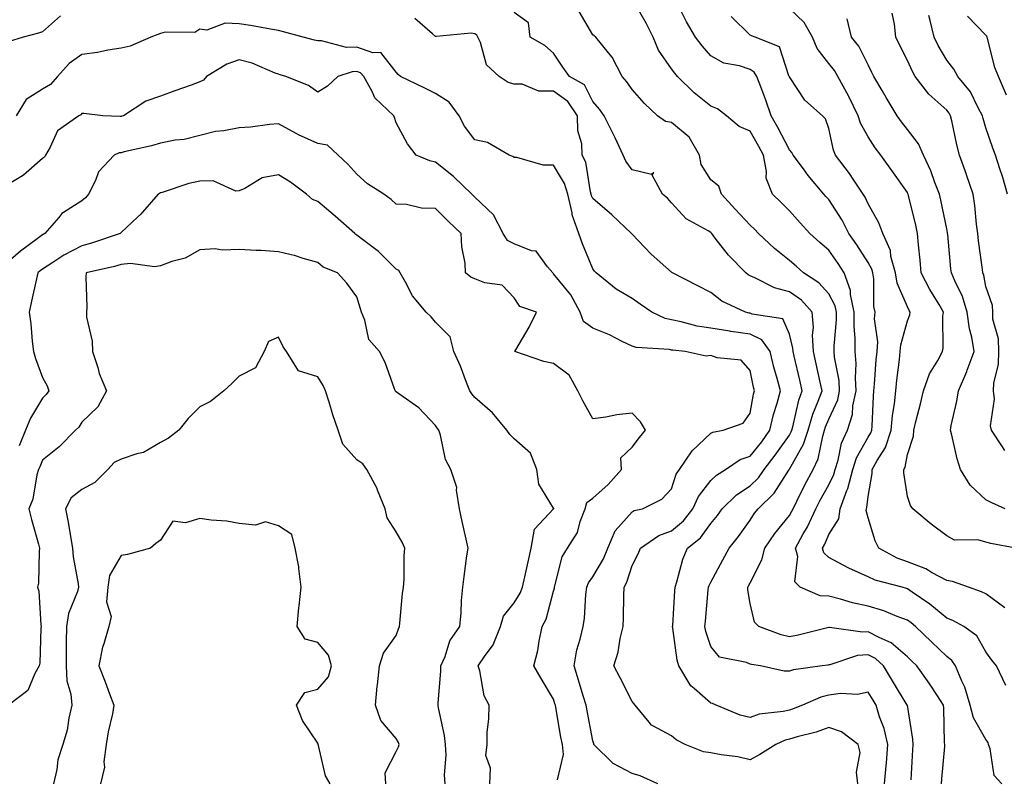
# Model space of a CAD drawing. Units: inches. Extents: x 1018643 to 1021283, y 7231898 to 7234538.
# Drawn here: x 1019992 to 1020243, y 7232213 to 7232406 of the extents above; entities that cross this region are included whole.
import ezdxf

# ---------------------------------------------------------------- set-up
doc = ezdxf.new("R2010")
doc.units = ezdxf.units.IN
doc.header["$MEASUREMENT"] = 0
doc.layers.add('Contour_10187231', color=7, linetype='Continuous', true_color=0x2a1a2a)

msp = doc.modelspace()

# ---------------------------------------------------------------- linework, layer by layer
at = {"layer": 'Contour_10187231'}
for points in [[(1020242.07, 7232211.92, 2940), (1020240.14, 7232214.01, 2940), (1020239.13, 7232220.84, 2940), (1020238.7, 7232221.92, 2940), (1020238.6, 7232222.47, 2940), (1020238.05, 7232223.18, 2940), (1020234.83, 7232228.7, 2940), (1020234.06, 7232231.92, 2940), (1020232.68, 7232236.55, 2940), (1020231.9, 7232238.07, 2940), (1020230.31, 7232241.92, 2940), (1020229.39, 7232243.26, 2940), (1020228.05, 7232244.32, 2940), (1020224.19, 7232248.06, 2940), (1020220.14, 7232251.92, 2940), (1020219.01, 7232252.88, 2940), (1020218.05, 7232253.55, 2940), (1020215.48, 7232254.49, 2940), (1020212.06, 7232255.93, 2940), (1020208.05, 7232257.16, 2940), (1020204.11, 7232257.98, 2940), (1020201.06, 7232258.91, 2940), (1020198.05, 7232259.64, 2940), (1020195.87, 7232259.74, 2940), (1020190.82, 7232261.92, 2940), (1020189.41, 7232263.28, 2940), (1020190.21, 7232269.76, 2940), (1020189.59, 7232271.92, 2940), (1020191.5, 7232275.37, 2940), (1020192.65, 7232277.32, 2940), (1020194.79, 7232281.92, 2940), (1020195.88, 7232284.09, 2940), (1020198.05, 7232288.03, 2940), (1020199.34, 7232290.63, 2940), (1020199.66, 7232291.92, 2940), (1020200.43, 7232294.3, 2940), (1020201.33, 7232298.64, 2940), (1020202.85, 7232301.92, 2940), (1020204.11, 7232305.86, 2940), (1020204.21, 7232308.08, 2940), (1020205.01, 7232311.92, 2940), (1020204.82, 7232315.15, 2940), (1020205.02, 7232318.89, 2940), (1020204.79, 7232321.92, 2940), (1020204.78, 7232325.19, 2940), (1020204.49, 7232328.36, 2940), (1020204.48, 7232331.92, 2940), (1020203.56, 7232336.41, 2940), (1020203.57, 7232337.44, 2940), (1020201.99, 7232341.92, 2940), (1020200.42, 7232344.29, 2940), (1020198.05, 7232347.74, 2940), (1020195.82, 7232349.69, 2940), (1020193.26, 7232351.92, 2940), (1020190.75, 7232354.62, 2940), (1020188.05, 7232357.68, 2940), (1020185.98, 7232359.85, 2940), (1020183.74, 7232361.92, 2940), (1020182.12, 7232365.99, 2940), (1020182.25, 7232367.72, 2940), (1020181.42, 7232371.92, 2940), (1020180.25, 7232374.12, 2940), (1020178.05, 7232377.98, 2940), (1020175.28, 7232379.15, 2940), (1020172.08, 7232381.92, 2940), (1020169.79, 7232383.66, 2940), (1020168.05, 7232384.35, 2940), (1020163.84, 7232387.71, 2940), (1020159.57, 7232391.92, 2940), (1020158.87, 7232392.74, 2940), (1020158.05, 7232393.84, 2940), (1020154.74, 7232398.61, 2940), (1020153.35, 7232401.92, 2940), (1020151.6, 7232405.47, 2940), (1020148.05, 7232411.7, 2940)], [(1020243.06, 7232236.93, 2939), (1020240.72, 7232241.92, 2939), (1020239.52, 7232243.39, 2939), (1020238.05, 7232245.48, 2939), (1020235.73, 7232249.6, 2939), (1020232.45, 7232251.92, 2939), (1020229.61, 7232253.48, 2939), (1020228.05, 7232254.1, 2939), (1020223.78, 7232257.65, 2939), (1020219.25, 7232260.72, 2939), (1020218.05, 7232261.56, 2939), (1020217.79, 7232261.66, 2939), (1020216.73, 7232261.92, 2939), (1020209.86, 7232263.73, 2939), (1020208.05, 7232264.6, 2939), (1020203.15, 7232266.82, 2939), (1020203.01, 7232266.88, 2939), (1020198.05, 7232269.51, 2939), (1020196.83, 7232270.7, 2939), (1020196.49, 7232271.92, 2939), (1020197.04, 7232272.93, 2939), (1020198.05, 7232275.34, 2939), (1020200.62, 7232279.35, 2939), (1020200.97, 7232281.92, 2939), (1020202.69, 7232286.56, 2939), (1020202.93, 7232287.04, 2939), (1020204.14, 7232291.92, 2939), (1020205.1, 7232294.87, 2939), (1020208.05, 7232300.13, 2939), (1020208.75, 7232301.22, 2939), (1020208.99, 7232301.92, 2939), (1020209.09, 7232302.96, 2939), (1020209.43, 7232310.54, 2939), (1020209.56, 7232311.92, 2939), (1020209.73, 7232313.6, 2939), (1020210.15, 7232319.82, 2939), (1020210.37, 7232321.92, 2939), (1020210.52, 7232324.39, 2939), (1020209.72, 7232330.25, 2939), (1020209.87, 7232331.92, 2939), (1020209.48, 7232333.35, 2939), (1020209.56, 7232340.41, 2939), (1020209.3, 7232341.92, 2939), (1020209.04, 7232342.91, 2939), (1020208.05, 7232344.59, 2939), (1020205.16, 7232349.03, 2939), (1020203.19, 7232351.92, 2939), (1020201.46, 7232355.33, 2939), (1020198.05, 7232360.58, 2939), (1020197.41, 7232361.28, 2939), (1020196.83, 7232361.92, 2939), (1020192.81, 7232366.68, 2939), (1020191.61, 7232368.36, 2939), (1020189.02, 7232371.92, 2939), (1020188.69, 7232372.56, 2939), (1020188.05, 7232373.22, 2939), (1020185.06, 7232378.93, 2939), (1020183.39, 7232381.92, 2939), (1020182.03, 7232385.9, 2939), (1020180.74, 7232389.23, 2939), (1020179.75, 7232391.92, 2939), (1020179.12, 7232392.99, 2939), (1020178.05, 7232393.68, 2939), (1020175.38, 7232394.59, 2939), (1020171.4, 7232395.27, 2939), (1020168.05, 7232397.18, 2939), (1020165.84, 7232399.71, 2939), (1020164.16, 7232401.92, 2939), (1020161.91, 7232405.78, 2939), (1020159.6, 7232410.37, 2939)], [(1020219.05, 7232212.92, 2942), (1020219.43, 7232220.54, 2942), (1020219.53, 7232221.92, 2942), (1020219.42, 7232223.29, 2942), (1020218.05, 7232231.91, 2942), (1020218.04, 7232231.93, 2942), (1020214.26, 7232238.13, 2942), (1020211.94, 7232241.92, 2942), (1020209.91, 7232243.78, 2942), (1020208.05, 7232244.76, 2942), (1020205.4, 7232244.57, 2942), (1020198.34, 7232242.21, 2942), (1020198.05, 7232242.17, 2942), (1020197.84, 7232242.13, 2942), (1020196.34, 7232241.92, 2942), (1020189.06, 7232240.91, 2942), (1020188.05, 7232240.57, 2942), (1020186.74, 7232240.61, 2942), (1020180.7, 7232241.92, 2942), (1020178.42, 7232242.29, 2942), (1020178.05, 7232242.41, 2942), (1020177.17, 7232242.8, 2942), (1020170.28, 7232244.15, 2942), (1020168.05, 7232246.84, 2942), (1020166.82, 7232250.69, 2942), (1020166.57, 7232251.92, 2942), (1020166.67, 7232253.3, 2942), (1020167.42, 7232261.3, 2942), (1020167.47, 7232261.92, 2942), (1020167.62, 7232262.35, 2942), (1020168.05, 7232263.21, 2942), (1020171.07, 7232268.9, 2942), (1020172.69, 7232271.92, 2942), (1020175.09, 7232274.88, 2942), (1020178.05, 7232279.05, 2942), (1020179.17, 7232280.8, 2942), (1020180.07, 7232281.92, 2942), (1020184.13, 7232285.84, 2942), (1020187.9, 7232291.77, 2942), (1020188, 7232291.92, 2942), (1020188.02, 7232291.95, 2942), (1020188.05, 7232291.98, 2942), (1020191.66, 7232298.31, 2942), (1020192.84, 7232301.92, 2942), (1020194.02, 7232305.95, 2942), (1020195.4, 7232309.27, 2942), (1020196.34, 7232311.92, 2942), (1020195.85, 7232314.12, 2942), (1020194.89, 7232318.76, 2942), (1020194.16, 7232321.92, 2942), (1020193.93, 7232326.04, 2942), (1020194.15, 7232328.02, 2942), (1020193.84, 7232331.92, 2942), (1020191.09, 7232334.96, 2942), (1020188.05, 7232337.11, 2942), (1020184.27, 7232338.14, 2942), (1020179.28, 7232340.69, 2942), (1020178.05, 7232341.19, 2942), (1020177.57, 7232341.44, 2942), (1020176.98, 7232341.92, 2942), (1020172.57, 7232346.44, 2942), (1020169.17, 7232350.8, 2942), (1020168.27, 7232351.92, 2942), (1020168.05, 7232352.16, 2942), (1020167.37, 7232352.6, 2942), (1020161.82, 7232355.69, 2942), (1020158.05, 7232359.77, 2942), (1020157.04, 7232360.91, 2942), (1020155.77, 7232361.92, 2942), (1020153.17, 7232366.8, 2942), (1020153.56, 7232367.43, 2942), (1020152.99, 7232366.98, 2942), (1020148.05, 7232368.12, 2942), (1020146.44, 7232370.31, 2942), (1020145.76, 7232371.92, 2942), (1020143.71, 7232376.26, 2942), (1020143.29, 7232377.16, 2942), (1020140.89, 7232381.92, 2942), (1020139.7, 7232383.57, 2942), (1020138.05, 7232385.56, 2942), (1020135.9, 7232389.77, 2942), (1020132.13, 7232391.92, 2942), (1020130.42, 7232394.29, 2942), (1020128.05, 7232397.79, 2942), (1020125.87, 7232399.74, 2942), (1020122.14, 7232401.92, 2942), (1020121.69, 7232405.56, 2942), (1020118.05, 7232408.16, 2942)], [(1020226.69, 7232211.92, 2941), (1020226.78, 7232213.19, 2941), (1020227.54, 7232221.41, 2941), (1020227.58, 7232221.92, 2941), (1020227.53, 7232222.44, 2941), (1020227.31, 7232231.18, 2941), (1020227.24, 7232231.92, 2941), (1020225.68, 7232234.29, 2941), (1020223.63, 7232237.5, 2941), (1020220.42, 7232241.92, 2941), (1020219.22, 7232243.09, 2941), (1020218.05, 7232244.2, 2941), (1020213.96, 7232247.83, 2941), (1020210.84, 7232249.13, 2941), (1020208.05, 7232250.62, 2941), (1020206.64, 7232250.51, 2941), (1020198.27, 7232251.7, 2941), (1020198.05, 7232251.68, 2941), (1020197.74, 7232251.61, 2941), (1020190.24, 7232249.73, 2941), (1020188.05, 7232249.32, 2941), (1020185.96, 7232249.83, 2941), (1020180.25, 7232251.92, 2941), (1020179.19, 7232253.06, 2941), (1020178.05, 7232257.81, 2941), (1020177.45, 7232261.32, 2941), (1020177.44, 7232261.92, 2941), (1020177.66, 7232262.31, 2941), (1020178.05, 7232263.05, 2941), (1020181.05, 7232268.92, 2941), (1020181.83, 7232271.92, 2941), (1020184.33, 7232275.64, 2941), (1020188.05, 7232280.19, 2941), (1020188.69, 7232281.28, 2941), (1020188.99, 7232281.92, 2941), (1020189.95, 7232283.82, 2941), (1020192.01, 7232287.96, 2941), (1020194.12, 7232291.92, 2941), (1020195.38, 7232294.59, 2941), (1020196.51, 7232300.38, 2941), (1020197.01, 7232301.92, 2941), (1020197.24, 7232302.73, 2941), (1020198.05, 7232304.67, 2941), (1020200.34, 7232309.63, 2941), (1020200.81, 7232311.92, 2941), (1020200.66, 7232314.53, 2941), (1020199.51, 7232320.46, 2941), (1020199.41, 7232321.92, 2941), (1020199.4, 7232323.27, 2941), (1020200, 7232329.97, 2941), (1020200, 7232331.92, 2941), (1020199.67, 7232333.54, 2941), (1020198.05, 7232336.61, 2941), (1020195.56, 7232339.43, 2941), (1020191.65, 7232341.92, 2941), (1020189.74, 7232343.61, 2941), (1020188.05, 7232345.07, 2941), (1020184.25, 7232348.12, 2941), (1020180.2, 7232351.92, 2941), (1020179.14, 7232353.01, 2941), (1020178.05, 7232354.04, 2941), (1020174.28, 7232358.15, 2941), (1020170.76, 7232361.92, 2941), (1020170.09, 7232363.96, 2941), (1020168.05, 7232365.56, 2941), (1020165.64, 7232369.51, 2941), (1020165.15, 7232371.92, 2941), (1020162.56, 7232376.43, 2941), (1020158.05, 7232380.15, 2941), (1020156.55, 7232380.42, 2941), (1020154.51, 7232381.92, 2941), (1020151.19, 7232385.06, 2941), (1020148.05, 7232388.58, 2941), (1020146.66, 7232390.53, 2941), (1020145.53, 7232391.92, 2941), (1020142.97, 7232396.84, 2941), (1020142.05, 7232397.92, 2941), (1020138.82, 7232401.92, 2941), (1020138.39, 7232402.26, 2941), (1020138.05, 7232402.49, 2941), (1020134.59, 7232408.46, 2941)], [(1020245.62, 7232271.92, 2937), (1020239.24, 7232273.11, 2937), (1020238.05, 7232273.44, 2937), (1020235.99, 7232273.98, 2937), (1020230.07, 7232273.94, 2937), (1020228.05, 7232275.05, 2937), (1020224.14, 7232278.01, 2937), (1020219.42, 7232281.92, 2937), (1020218.84, 7232282.71, 2937), (1020218.05, 7232285.06, 2937), (1020217.16, 7232291.03, 2937), (1020217.17, 7232291.92, 2937), (1020217.48, 7232292.49, 2937), (1020218.05, 7232295.73, 2937), (1020219.63, 7232300.34, 2937), (1020219.68, 7232301.92, 2937), (1020220.21, 7232304.08, 2937), (1020221.37, 7232308.6, 2937), (1020222.16, 7232311.92, 2937), (1020223.72, 7232316.25, 2937), (1020225.77, 7232319.64, 2937), (1020226.95, 7232321.92, 2937), (1020227.16, 7232322.81, 2937), (1020227.07, 7232330.94, 2937), (1020227.23, 7232331.92, 2937), (1020226.1, 7232333.87, 2937), (1020223.8, 7232337.67, 2937), (1020221.59, 7232341.92, 2937), (1020221.28, 7232345.15, 2937), (1020220.91, 7232349.06, 2937), (1020220.64, 7232351.92, 2937), (1020220.18, 7232354.05, 2937), (1020218.33, 7232361.64, 2937), (1020218.26, 7232361.92, 2937), (1020218.21, 7232362.08, 2937), (1020218.05, 7232362.39, 2937), (1020214.11, 7232367.98, 2937), (1020211.28, 7232371.92, 2937), (1020209.89, 7232373.76, 2937), (1020208.05, 7232376.58, 2937), (1020206.17, 7232380.04, 2937), (1020205.56, 7232381.92, 2937), (1020203.13, 7232386.84, 2937), (1020203.08, 7232386.95, 2937), (1020200.37, 7232391.92, 2937), (1020199.53, 7232393.4, 2937), (1020198.05, 7232395.22, 2937), (1020195.11, 7232398.98, 2937), (1020193.92, 7232401.92, 2937), (1020191.77, 7232405.64, 2937), (1020188.05, 7232409.22, 2937)], [(1020242.83, 7232296.7, 2935), (1020242.09, 7232297.88, 2935), (1020239.43, 7232301.92, 2935), (1020239.16, 7232303.03, 2935), (1020240.19, 7232309.78, 2935), (1020239.92, 7232311.92, 2935), (1020240.01, 7232313.88, 2935), (1020241.25, 7232318.72, 2935), (1020241.34, 7232321.92, 2935), (1020241.27, 7232325.14, 2935), (1020239.83, 7232330.14, 2935), (1020239.76, 7232331.92, 2935), (1020239.72, 7232333.59, 2935), (1020238.05, 7232338.45, 2935), (1020237.49, 7232341.36, 2935), (1020237.27, 7232341.92, 2935), (1020237.16, 7232342.81, 2935), (1020236.18, 7232350.05, 2935), (1020235.97, 7232351.92, 2935), (1020235.64, 7232354.33, 2935), (1020235.24, 7232359.11, 2935), (1020234.8, 7232361.92, 2935), (1020233.09, 7232366.88, 2935), (1020233.07, 7232366.94, 2935), (1020231.3, 7232371.92, 2935), (1020230.62, 7232374.49, 2935), (1020229.38, 7232380.59, 2935), (1020229.06, 7232381.92, 2935), (1020228.69, 7232382.56, 2935), (1020228.05, 7232383.31, 2935), (1020223.5, 7232387.37, 2935), (1020220.01, 7232391.92, 2935), (1020219.33, 7232393.2, 2935), (1020218.05, 7232395.96, 2935), (1020216.09, 7232399.96, 2935), (1020215.1, 7232401.92, 2935), (1020214.78, 7232405.19, 2935), (1020214.16, 7232408.03, 2935)], [(1020002.66, 7232407.31, 2943), (1019998.05, 7232403.28, 2943), (1019997.03, 7232402.94, 2943), (1019993.14, 7232401.92, 2943), (1019989.29, 7232400.68, 2943)], [(1020205.48, 7232211.92, 2944), (1020205.11, 7232214.86, 2944), (1020206.04, 7232219.91, 2944), (1020205.5, 7232221.92, 2944), (1020201.3, 7232225.17, 2944), (1020198.05, 7232226.22, 2944), (1020194.87, 7232225.1, 2944), (1020190.03, 7232223.9, 2944), (1020188.05, 7232223.31, 2944), (1020186.95, 7232223.02, 2944), (1020184.63, 7232221.92, 2944), (1020180.55, 7232219.42, 2944), (1020178.05, 7232218.04, 2944), (1020174.89, 7232218.76, 2944), (1020170.68, 7232219.29, 2944), (1020168.05, 7232219.8, 2944), (1020166.22, 7232220.09, 2944), (1020161.51, 7232221.92, 2944), (1020159.28, 7232223.15, 2944), (1020158.05, 7232224.11, 2944), (1020153.27, 7232226.7, 2944), (1020152.94, 7232226.81, 2944), (1020152.35, 7232227.62, 2944), (1020148.8, 7232231.92, 2944), (1020148.47, 7232232.34, 2944), (1020148.05, 7232232.86, 2944), (1020144.98, 7232238.85, 2944), (1020143.38, 7232241.92, 2944), (1020144.52, 7232245.45, 2944), (1020145, 7232248.87, 2944), (1020145.75, 7232251.92, 2944), (1020145.84, 7232254.13, 2944), (1020145.95, 7232259.82, 2944), (1020146.03, 7232261.92, 2944), (1020146.73, 7232263.24, 2944), (1020148.05, 7232267.46, 2944), (1020149.54, 7232270.43, 2944), (1020150.14, 7232271.92, 2944), (1020154.86, 7232275.11, 2944), (1020158.05, 7232276.28, 2944), (1020161.12, 7232278.85, 2944), (1020163.49, 7232281.92, 2944), (1020164.9, 7232285.07, 2944), (1020168.05, 7232289.1, 2944), (1020169.49, 7232290.48, 2944), (1020171.8, 7232291.92, 2944), (1020175.54, 7232294.43, 2944), (1020178.05, 7232295.29, 2944), (1020181, 7232298.97, 2944), (1020183.1, 7232301.92, 2944), (1020184.04, 7232305.93, 2944), (1020184.92, 7232308.79, 2944), (1020185.75, 7232311.92, 2944), (1020184.92, 7232315.05, 2944), (1020184.07, 7232317.94, 2944), (1020183.12, 7232321.92, 2944), (1020181.05, 7232324.92, 2944), (1020178.05, 7232326.37, 2944), (1020173.14, 7232327.01, 2944), (1020172.91, 7232327.06, 2944), (1020168.05, 7232327.83, 2944), (1020164.54, 7232328.41, 2944), (1020160.47, 7232329.5, 2944), (1020158.05, 7232329.98, 2944), (1020156.46, 7232330.33, 2944), (1020153.01, 7232331.92, 2944), (1020150.08, 7232333.95, 2944), (1020148.05, 7232335.44, 2944), (1020143.95, 7232337.82, 2944), (1020138.88, 7232341.92, 2944), (1020138.48, 7232342.35, 2944), (1020138.05, 7232342.95, 2944), (1020135.44, 7232349.31, 2944), (1020134.52, 7232351.92, 2944), (1020132.79, 7232356.66, 2944), (1020132.77, 7232357.2, 2944), (1020131.7, 7232361.92, 2944), (1020130.83, 7232364.7, 2944), (1020128.05, 7232369.3, 2944), (1020125.45, 7232369.32, 2944), (1020118.72, 7232371.25, 2944), (1020118.05, 7232371.26, 2944), (1020117.68, 7232371.55, 2944), (1020116.79, 7232371.92, 2944), (1020111.21, 7232375.08, 2944), (1020108.05, 7232375.81, 2944), (1020105.4, 7232379.27, 2944), (1020104.05, 7232381.92, 2944), (1020101.46, 7232385.33, 2944), (1020098.05, 7232387.61, 2944), (1020095.15, 7232389.02, 2944), (1020089.13, 7232391.92, 2944), (1020088.55, 7232392.42, 2944), (1020088.05, 7232392.98, 2944), (1020084.09, 7232397.96, 2944), (1020082.04, 7232397.93, 2944), (1020078.05, 7232399.32, 2944), (1020075.38, 7232399.25, 2944), (1020069, 7232400.97, 2944), (1020068.05, 7232400.93, 2944), (1020067.28, 7232401.15, 2944), (1020064.35, 7232401.92, 2944), (1020059.4, 7232403.27, 2944), (1020058.05, 7232403.6, 2944), (1020056.07, 7232403.9, 2944), (1020051, 7232404.87, 2944), (1020048.05, 7232405.28, 2944), (1020044.51, 7232405.46, 2944), (1020039.83, 7232403.7, 2944), (1020038.05, 7232403.94, 2944), (1020036.84, 7232403.13, 2944), (1020029.28, 7232403.15, 2944), (1020028.05, 7232402.8, 2944), (1020027.39, 7232402.58, 2944), (1020025.58, 7232401.92, 2944), (1020020.34, 7232399.63, 2944), (1020018.05, 7232399.08, 2944), (1020014.71, 7232398.58, 2944), (1020012.01, 7232397.96, 2944), (1020008.05, 7232397.47, 2944), (1020004.81, 7232395.16, 2944), (1020001.9, 7232391.92, 2944), (1020000.1, 7232389.87, 2944), (1019998.05, 7232388.68, 2944), (1019993.93, 7232386.04, 2944), (1019991.33, 7232381.92, 2944)], [(1020212.24, 7232211.92, 2943), (1020212.63, 7232216.5, 2943), (1020212.72, 7232217.25, 2943), (1020213.09, 7232221.92, 2943), (1020212.15, 7232226.02, 2943), (1020210.99, 7232228.98, 2943), (1020210.11, 7232231.92, 2943), (1020209.33, 7232233.2, 2943), (1020208.05, 7232235.28, 2943), (1020205.36, 7232234.61, 2943), (1020201.04, 7232234.91, 2943), (1020198.05, 7232234.47, 2943), (1020196.01, 7232233.96, 2943), (1020191.37, 7232231.92, 2943), (1020188.99, 7232230.98, 2943), (1020188.05, 7232230.7, 2943), (1020186.42, 7232230.29, 2943), (1020180.36, 7232229.61, 2943), (1020178.05, 7232228.77, 2943), (1020175.53, 7232229.4, 2943), (1020169.44, 7232231.92, 2943), (1020168.48, 7232232.35, 2943), (1020168.05, 7232232.47, 2943), (1020163.79, 7232236.18, 2943), (1020162.98, 7232236.85, 2943), (1020162.84, 7232237.13, 2943), (1020159.88, 7232241.92, 2943), (1020159.51, 7232243.38, 2943), (1020158.41, 7232251.56, 2943), (1020158.33, 7232251.92, 2943), (1020158.35, 7232252.22, 2943), (1020158.9, 7232261.07, 2943), (1020158.97, 7232261.92, 2943), (1020159.44, 7232263.31, 2943), (1020160.91, 7232269.06, 2943), (1020162.14, 7232271.92, 2943), (1020165.42, 7232274.55, 2943), (1020168.05, 7232278.18, 2943), (1020169.74, 7232280.23, 2943), (1020170.97, 7232281.92, 2943), (1020174.55, 7232285.42, 2943), (1020178.05, 7232287.78, 2943), (1020180.15, 7232289.82, 2943), (1020181.61, 7232291.92, 2943), (1020184.45, 7232295.52, 2943), (1020188.05, 7232300.66, 2943), (1020188.51, 7232301.46, 2943), (1020188.66, 7232301.92, 2943), (1020188.91, 7232302.78, 2943), (1020190.46, 7232309.51, 2943), (1020191.31, 7232311.92, 2943), (1020190.73, 7232314.6, 2943), (1020189.25, 7232320.72, 2943), (1020188.98, 7232321.92, 2943), (1020188.93, 7232322.8, 2943), (1020188.05, 7232326.35, 2943), (1020186.36, 7232330.23, 2943), (1020178.55, 7232331.42, 2943), (1020178.05, 7232331.67, 2943), (1020177.83, 7232331.7, 2943), (1020176.89, 7232331.92, 2943), (1020170.89, 7232334.76, 2943), (1020168.05, 7232336.9, 2943), (1020164.73, 7232338.6, 2943), (1020158.29, 7232341.92, 2943), (1020158.15, 7232342.02, 2943), (1020158.05, 7232342.07, 2943), (1020156.57, 7232343.4, 2943), (1020152.85, 7232346.72, 2943), (1020148.05, 7232351.75, 2943), (1020147.9, 7232351.92, 2943), (1020142.85, 7232356.72, 2943), (1020138.05, 7232360.88, 2943), (1020137.7, 7232361.57, 2943), (1020137.61, 7232361.92, 2943), (1020137.42, 7232362.55, 2943), (1020136.23, 7232370.1, 2943), (1020135.34, 7232371.92, 2943), (1020135.23, 7232374.74, 2943), (1020134.19, 7232378.06, 2943), (1020134.1, 7232381.92, 2943), (1020131.69, 7232385.56, 2943), (1020128.05, 7232388.14, 2943), (1020124.31, 7232388.18, 2943), (1020120.04, 7232389.93, 2943), (1020118.05, 7232389.98, 2943), (1020116.51, 7232390.38, 2943), (1020114.18, 7232391.92, 2943), (1020110.99, 7232394.86, 2943), (1020109.46, 7232400.51, 2943), (1020108.78, 7232401.92, 2943), (1020108.52, 7232402.39, 2943), (1020108.05, 7232402.76, 2943), (1020107.06, 7232402.91, 2943), (1020098.18, 7232402.05, 2943), (1020098.05, 7232402.09, 2943), (1020097.24, 7232402.73, 2943), (1020092.75, 7232406.62, 2943)], [(1020242.82, 7232256.69, 2938), (1020238.05, 7232260.24, 2938), (1020236.93, 7232260.8, 2938), (1020233.56, 7232261.92, 2938), (1020229.52, 7232263.39, 2938), (1020228.05, 7232263.62, 2938), (1020224.37, 7232265.6, 2938), (1020222.74, 7232266.61, 2938), (1020218.05, 7232268.38, 2938), (1020215.43, 7232269.3, 2938), (1020210.76, 7232271.92, 2938), (1020209.89, 7232273.76, 2938), (1020208.05, 7232279.57, 2938), (1020207.59, 7232281.46, 2938), (1020207.65, 7232281.92, 2938), (1020207.76, 7232282.21, 2938), (1020208.05, 7232285.07, 2938), (1020209.09, 7232290.88, 2938), (1020209.09, 7232291.92, 2938), (1020210.34, 7232294.21, 2938), (1020212.48, 7232297.49, 2938), (1020213.96, 7232301.92, 2938), (1020214.3, 7232305.67, 2938), (1020214.74, 7232308.61, 2938), (1020215.08, 7232311.92, 2938), (1020215.34, 7232314.63, 2938), (1020216.05, 7232319.92, 2938), (1020216.25, 7232321.92, 2938), (1020216.36, 7232323.61, 2938), (1020218.05, 7232329.69, 2938), (1020218.68, 7232331.29, 2938), (1020218.79, 7232331.92, 2938), (1020218.52, 7232332.39, 2938), (1020218.05, 7232333.33, 2938), (1020215.45, 7232339.32, 2938), (1020215, 7232341.92, 2938), (1020213.87, 7232346.1, 2938), (1020213.73, 7232347.6, 2938), (1020211.81, 7232351.92, 2938), (1020210.75, 7232354.62, 2938), (1020208.05, 7232359.53, 2938), (1020207.3, 7232361.17, 2938), (1020206.83, 7232361.92, 2938), (1020204.47, 7232365.5, 2938), (1020203.36, 7232367.23, 2938), (1020199.78, 7232371.92, 2938), (1020199.24, 7232373.11, 2938), (1020198.05, 7232378.66, 2938), (1020197.25, 7232381.12, 2938), (1020196.45, 7232381.92, 2938), (1020191.97, 7232385.84, 2938), (1020188.05, 7232391.77, 2938), (1020188.01, 7232391.88, 2938), (1020188, 7232391.92, 2938), (1020187.93, 7232392.04, 2938), (1020185.53, 7232399.4, 2938), (1020179.36, 7232401.92, 2938), (1020178.37, 7232402.24, 2938), (1020178.05, 7232402.43, 2938), (1020173.27, 7232407.14, 2938)], [(1020242.9, 7232281.92, 2936), (1020239.53, 7232283.4, 2936), (1020238.05, 7232284.21, 2936), (1020234.06, 7232287.93, 2936), (1020231.57, 7232291.92, 2936), (1020230.74, 7232294.61, 2936), (1020229.33, 7232300.64, 2936), (1020228.98, 7232301.92, 2936), (1020229.19, 7232303.06, 2936), (1020230.65, 7232309.32, 2936), (1020231.09, 7232311.92, 2936), (1020233.17, 7232316.8, 2936), (1020233.28, 7232317.15, 2936), (1020235.02, 7232321.92, 2936), (1020234.44, 7232325.53, 2936), (1020233.83, 7232327.7, 2936), (1020233.3, 7232331.92, 2936), (1020232.08, 7232335.95, 2936), (1020230.09, 7232339.88, 2936), (1020229.24, 7232341.92, 2936), (1020229.11, 7232342.98, 2936), (1020228.31, 7232351.66, 2936), (1020228.28, 7232351.92, 2936), (1020228.26, 7232352.13, 2936), (1020228.05, 7232353.13, 2936), (1020226.59, 7232360.46, 2936), (1020226.25, 7232361.92, 2936), (1020225.06, 7232364.91, 2936), (1020224.01, 7232367.88, 2936), (1020222.12, 7232371.92, 2936), (1020220.91, 7232374.78, 2936), (1020218.05, 7232378.4, 2936), (1020216.52, 7232380.39, 2936), (1020215.49, 7232381.92, 2936), (1020212.69, 7232386.56, 2936), (1020211.67, 7232388.3, 2936), (1020209.54, 7232391.92, 2936), (1020209.05, 7232392.92, 2936), (1020208.05, 7232394.88, 2936), (1020205.71, 7232399.58, 2936), (1020203.88, 7232401.92, 2936), (1020202.71, 7232406.58, 2936)], [(1020243.5, 7232361.92, 2934), (1020242.36, 7232366.23, 2934), (1020241.59, 7232368.38, 2934), (1020240.51, 7232371.92, 2934), (1020239.78, 7232373.65, 2934), (1020238.05, 7232378.83, 2934), (1020237.34, 7232381.21, 2934), (1020237.16, 7232381.92, 2934), (1020236.04, 7232383.93, 2934), (1020234.12, 7232387.99, 2934), (1020230.85, 7232391.92, 2934), (1020229.85, 7232393.72, 2934), (1020228.05, 7232396.02, 2934), (1020225.92, 7232399.79, 2934), (1020224.9, 7232401.92, 2934), (1020223.87, 7232406.1, 2934), (1020223.53, 7232407.4, 2934)], [(1020243.29, 7232387.16, 2933), (1020241.22, 7232391.92, 2933), (1020240.33, 7232394.2, 2933), (1020238.45, 7232401.52, 2933), (1020238.32, 7232401.92, 2933), (1020238.26, 7232402.13, 2933), (1020238.05, 7232402.39, 2933), (1020233.35, 7232407.22, 2933)], [(1020154.57, 7232211.92, 2945), (1020150.09, 7232213.96, 2945), (1020148.05, 7232214.51, 2945), (1020143.22, 7232217.09, 2945), (1020138.33, 7232221.92, 2945), (1020138.26, 7232222.13, 2945), (1020138.05, 7232222.83, 2945), (1020136.63, 7232230.5, 2945), (1020136.38, 7232231.92, 2945), (1020135.62, 7232234.35, 2945), (1020134.41, 7232238.28, 2945), (1020133.26, 7232241.92, 2945), (1020133.99, 7232245.98, 2945), (1020134.85, 7232248.72, 2945), (1020135.57, 7232251.92, 2945), (1020135.92, 7232254.05, 2945), (1020136.24, 7232260.11, 2945), (1020136.49, 7232261.92, 2945), (1020136.93, 7232263.04, 2945), (1020138.05, 7232264.63, 2945), (1020140.76, 7232269.21, 2945), (1020141.84, 7232271.92, 2945), (1020143.69, 7232276.28, 2945), (1020148.05, 7232281.17, 2945), (1020148.53, 7232281.44, 2945), (1020150.65, 7232281.92, 2945), (1020155.63, 7232284.34, 2945), (1020158.05, 7232286.99, 2945), (1020159.24, 7232290.73, 2945), (1020160.09, 7232291.92, 2945), (1020163.29, 7232296.68, 2945), (1020168.05, 7232301.17, 2945), (1020168.53, 7232301.44, 2945), (1020171.2, 7232301.92, 2945), (1020176.29, 7232303.68, 2945), (1020178.05, 7232306.24, 2945), (1020178.93, 7232311.04, 2945), (1020179.16, 7232311.92, 2945), (1020178.94, 7232312.81, 2945), (1020178.05, 7232317.12, 2945), (1020175.81, 7232319.68, 2945), (1020169.66, 7232320.31, 2945), (1020168.05, 7232320.94, 2945), (1020166.87, 7232320.74, 2945), (1020161.54, 7232321.92, 2945), (1020158.36, 7232322.23, 2945), (1020158.05, 7232322.3, 2945), (1020157.57, 7232322.4, 2945), (1020149.09, 7232322.96, 2945), (1020148.05, 7232323.29, 2945), (1020145.47, 7232324.5, 2945), (1020142.28, 7232326.15, 2945), (1020138.05, 7232327.82, 2945), (1020135.7, 7232329.57, 2945), (1020134.86, 7232331.92, 2945), (1020132.45, 7232336.32, 2945), (1020128.05, 7232341.72, 2945), (1020127.92, 7232341.79, 2945), (1020127.83, 7232341.92, 2945), (1020126.5, 7232343.47, 2945), (1020123.59, 7232347.46, 2945), (1020122.43, 7232347.54, 2945), (1020118.05, 7232349.28, 2945), (1020116.3, 7232350.17, 2945), (1020115.27, 7232351.92, 2945), (1020112.8, 7232356.67, 2945), (1020108.05, 7232361.17, 2945), (1020107.28, 7232361.92, 2945), (1020102.6, 7232366.47, 2945), (1020098.05, 7232370.07, 2945), (1020096.6, 7232370.47, 2945), (1020093.08, 7232371.92, 2945), (1020090.86, 7232374.73, 2945), (1020088.05, 7232380.13, 2945), (1020087.59, 7232381.46, 2945), (1020087.44, 7232381.92, 2945), (1020082.57, 7232386.44, 2945), (1020081.92, 7232388.05, 2945), (1020079.79, 7232391.92, 2945), (1020078.97, 7232392.84, 2945), (1020078.05, 7232393.15, 2945), (1020076.85, 7232393.12, 2945), (1020073.2, 7232391.92, 2945), (1020070.53, 7232389.44, 2945), (1020068.05, 7232387.94, 2945), (1020065.75, 7232389.62, 2945), (1020059.95, 7232391.92, 2945), (1020058.48, 7232392.35, 2945), (1020058.05, 7232392.47, 2945), (1020057.21, 7232392.76, 2945), (1020051.4, 7232395.27, 2945), (1020048.05, 7232396.16, 2945), (1020044.93, 7232395.04, 2945), (1020039.78, 7232391.92, 2945), (1020039.03, 7232390.94, 2945), (1020038.05, 7232390.51, 2945), (1020035.83, 7232389.7, 2945), (1020031.69, 7232388.28, 2945), (1020028.05, 7232386.85, 2945), (1020024.32, 7232385.65, 2945), (1020018.66, 7232381.92, 2945), (1020018.21, 7232381.76, 2945), (1020018.05, 7232381.71, 2945), (1020017.82, 7232381.69, 2945), (1020013.43, 7232381.92, 2945), (1020008.57, 7232382.44, 2945), (1020008.05, 7232382.44, 2945), (1020007.82, 7232382.15, 2945), (1020007.29, 7232381.92, 2945), (1020001.91, 7232378.06, 2945), (1020000.04, 7232373.91, 2945), (1019998.83, 7232371.92, 2945), (1019998.56, 7232371.41, 2945), (1019998.05, 7232371.02, 2945), (1019993.2, 7232366.77, 2945), (1019992.53, 7232366.4, 2945), (1019988.05, 7232363.61, 2945)], [(1020129.06, 7232212.93, 2946), (1020130.62, 7232219.35, 2946), (1020130.29, 7232221.92, 2946), (1020129.94, 7232223.81, 2946), (1020128.63, 7232231.34, 2946), (1020128.53, 7232231.92, 2946), (1020128.41, 7232232.28, 2946), (1020128.05, 7232233.43, 2946), (1020124.86, 7232238.73, 2946), (1020123.07, 7232241.92, 2946), (1020124.09, 7232245.88, 2946), (1020124.36, 7232248.23, 2946), (1020125.12, 7232251.92, 2946), (1020126.16, 7232253.81, 2946), (1020128.05, 7232260.94, 2946), (1020128.25, 7232261.72, 2946), (1020128.27, 7232261.92, 2946), (1020128.41, 7232262.28, 2946), (1020130.27, 7232269.7, 2946), (1020131.63, 7232271.92, 2946), (1020134.13, 7232275.84, 2946), (1020134.84, 7232278.71, 2946), (1020136.1, 7232281.92, 2946), (1020136.48, 7232283.49, 2946), (1020138.05, 7232284.64, 2946), (1020141.91, 7232288.06, 2946), (1020145.34, 7232291.92, 2946), (1020145.14, 7232294.83, 2946), (1020148.05, 7232297.57, 2946), (1020149.93, 7232300.04, 2946), (1020151.43, 7232301.92, 2946), (1020150.13, 7232304, 2946), (1020148.05, 7232306.27, 2946), (1020144.14, 7232305.83, 2946), (1020141.32, 7232305.19, 2946), (1020138.05, 7232304.75, 2946), (1020135.48, 7232309.35, 2946), (1020134.26, 7232311.92, 2946), (1020132.04, 7232315.91, 2946), (1020128.05, 7232318.83, 2946), (1020125.54, 7232319.41, 2946), (1020118.24, 7232321.92, 2946), (1020118.47, 7232322.34, 2946), (1020121.84, 7232328.13, 2946), (1020123.69, 7232331.92, 2946), (1020119.47, 7232333.34, 2946), (1020118.05, 7232335.55, 2946), (1020114.94, 7232338.81, 2946), (1020110.57, 7232339.4, 2946), (1020108.05, 7232340.41, 2946), (1020106.99, 7232340.86, 2946), (1020105.67, 7232341.92, 2946), (1020105.55, 7232344.42, 2946), (1020104.68, 7232348.55, 2946), (1020104.56, 7232351.92, 2946), (1020101.25, 7232355.12, 2946), (1020098.05, 7232358.29, 2946), (1020094.49, 7232358.36, 2946), (1020090.68, 7232359.29, 2946), (1020088.05, 7232359.37, 2946), (1020086.77, 7232360.64, 2946), (1020084.84, 7232361.92, 2946), (1020080.71, 7232364.58, 2946), (1020078.05, 7232367.04, 2946), (1020075.7, 7232369.57, 2946), (1020073.26, 7232371.92, 2946), (1020070.57, 7232374.44, 2946), (1020068.05, 7232374.83, 2946), (1020063.18, 7232377.05, 2946), (1020062.57, 7232377.4, 2946), (1020058.05, 7232379.83, 2946), (1020055.83, 7232379.7, 2946), (1020050.99, 7232378.98, 2946), (1020048.05, 7232378.84, 2946), (1020044.22, 7232378.09, 2946), (1020042.03, 7232377.94, 2946), (1020038.05, 7232376.84, 2946), (1020034.11, 7232375.86, 2946), (1020031.8, 7232375.67, 2946), (1020028.05, 7232374.96, 2946), (1020025.74, 7232374.23, 2946), (1020018.84, 7232372.71, 2946), (1020018.05, 7232372.5, 2946), (1020017.54, 7232372.43, 2946), (1020016.25, 7232371.92, 2946), (1020012.32, 7232367.65, 2946), (1020011.52, 7232365.39, 2946), (1020009.77, 7232361.92, 2946), (1020008.96, 7232361.01, 2946), (1020008.05, 7232360.28, 2946), (1020003.39, 7232357.26, 2946), (1020002.94, 7232357.03, 2946), (1020002.19, 7232356.06, 2946), (1019998.69, 7232351.92, 2946), (1019998.26, 7232351.71, 2946), (1019998.05, 7232351.58, 2946), (1019996.7, 7232350.57, 2946), (1019992.48, 7232347.49, 2946), (1019988.05, 7232343.65, 2946)], [(1020111.81, 7232211.92, 2947), (1020112, 7232215.87, 2947), (1020110.82, 7232219.15, 2947), (1020111.15, 7232221.92, 2947), (1020111.2, 7232225.07, 2947), (1020111.59, 7232228.38, 2947), (1020111.64, 7232231.92, 2947), (1020110.44, 7232234.31, 2947), (1020109.28, 7232240.69, 2947), (1020108.88, 7232241.92, 2947), (1020110.46, 7232244.33, 2947), (1020112.65, 7232247.32, 2947), (1020114.55, 7232251.92, 2947), (1020115.35, 7232254.62, 2947), (1020118.05, 7232258.01, 2947), (1020119.55, 7232260.42, 2947), (1020120.13, 7232261.92, 2947), (1020120.71, 7232264.58, 2947), (1020121.58, 7232268.39, 2947), (1020122.32, 7232271.92, 2947), (1020123.23, 7232276.74, 2947), (1020128.05, 7232281.88, 2947), (1020128.07, 7232281.9, 2947), (1020128.08, 7232281.92, 2947), (1020128.08, 7232281.95, 2947), (1020128.05, 7232282.03, 2947), (1020124.32, 7232288.19, 2947), (1020123.82, 7232291.92, 2947), (1020122.21, 7232296.08, 2947), (1020118.05, 7232299.71, 2947), (1020116.93, 7232300.8, 2947), (1020116.16, 7232301.92, 2947), (1020112.49, 7232306.36, 2947), (1020108.05, 7232310.24, 2947), (1020107.27, 7232311.14, 2947), (1020106.78, 7232311.92, 2947), (1020105.9, 7232314.07, 2947), (1020104.36, 7232318.23, 2947), (1020102.67, 7232321.92, 2947), (1020101.76, 7232325.63, 2947), (1020098.05, 7232329.36, 2947), (1020096.88, 7232330.75, 2947), (1020095.67, 7232331.92, 2947), (1020092.19, 7232336.06, 2947), (1020090.37, 7232339.6, 2947), (1020089.01, 7232341.92, 2947), (1020088.7, 7232342.57, 2947), (1020088.05, 7232342.83, 2947), (1020083.52, 7232347.39, 2947), (1020079.78, 7232350.19, 2947), (1020078.05, 7232351.53, 2947), (1020077.8, 7232351.67, 2947), (1020077.5, 7232351.92, 2947), (1020072.49, 7232356.36, 2947), (1020068.05, 7232360.05, 2947), (1020066.71, 7232360.58, 2947), (1020065.19, 7232361.92, 2947), (1020061.14, 7232365.01, 2947), (1020058.05, 7232366.87, 2947), (1020053.9, 7232366.07, 2947), (1020049.54, 7232363.41, 2947), (1020048.05, 7232362.82, 2947), (1020047.21, 7232362.76, 2947), (1020041.44, 7232365.31, 2947), (1020038.05, 7232365.22, 2947), (1020035.27, 7232364.7, 2947), (1020028.53, 7232362.4, 2947), (1020028.05, 7232362.28, 2947), (1020027.81, 7232362.16, 2947), (1020027.51, 7232361.92, 2947), (1020023.47, 7232357.34, 2947), (1020023.08, 7232356.89, 2947), (1020022.2, 7232356.07, 2947), (1020018.05, 7232352.16, 2947), (1020017.93, 7232352.04, 2947), (1020017.79, 7232351.92, 2947), (1020010.51, 7232349.46, 2947), (1020008.05, 7232348.8, 2947), (1020003.52, 7232346.45, 2947), (1020000.7, 7232344.57, 2947), (1019998.05, 7232342.9, 2947), (1019997.49, 7232342.48, 2947), (1019996.86, 7232341.92, 2947), (1019996.52, 7232340.39, 2947), (1019995.27, 7232334.7, 2947), (1019994.64, 7232331.92, 2947), (1019995.12, 7232328.99, 2947), (1019995.4, 7232324.57, 2947), (1019995.76, 7232321.92, 2947), (1019996.29, 7232320.16, 2947), (1019998.05, 7232315.34, 2947), (1019999.28, 7232313.15, 2947), (1019999.69, 7232311.92, 2947), (1019999.03, 7232310.94, 2947), (1019998.05, 7232310.03, 2947), (1019995, 7232304.97, 2947), (1019993.73, 7232301.92, 2947), (1019992.08, 7232297.89, 2947)], [(1020100.51, 7232211.92, 2948), (1020100.31, 7232214.18, 2948), (1020100.72, 7232219.25, 2948), (1020100.54, 7232221.92, 2948), (1020100.35, 7232224.22, 2948), (1020098.75, 7232231.22, 2948), (1020098.67, 7232231.92, 2948), (1020098.67, 7232232.55, 2948), (1020099.4, 7232240.57, 2948), (1020099.39, 7232241.92, 2948), (1020100.44, 7232244.31, 2948), (1020101.68, 7232248.29, 2948), (1020104.25, 7232251.92, 2948), (1020104.57, 7232255.4, 2948), (1020104.66, 7232258.53, 2948), (1020104.94, 7232261.92, 2948), (1020105.3, 7232264.67, 2948), (1020106.03, 7232269.9, 2948), (1020106.3, 7232271.92, 2948), (1020105.79, 7232274.18, 2948), (1020104.83, 7232278.7, 2948), (1020104.09, 7232281.92, 2948), (1020103.35, 7232286.62, 2948), (1020103.45, 7232287.32, 2948), (1020101.96, 7232291.92, 2948), (1020100.57, 7232294.44, 2948), (1020099.3, 7232300.67, 2948), (1020098.86, 7232301.92, 2948), (1020098.49, 7232302.36, 2948), (1020098.05, 7232303.13, 2948), (1020093.75, 7232307.62, 2948), (1020088.95, 7232311.02, 2948), (1020088.05, 7232311.7, 2948), (1020087.9, 7232311.77, 2948), (1020087.76, 7232311.92, 2948), (1020087.56, 7232312.41, 2948), (1020085.22, 7232319.09, 2948), (1020083.81, 7232321.92, 2948), (1020081.07, 7232324.94, 2948), (1020080.06, 7232329.91, 2948), (1020079.22, 7232331.92, 2948), (1020078.92, 7232332.79, 2948), (1020078.05, 7232335.8, 2948), (1020075.45, 7232339.32, 2948), (1020073.13, 7232341.92, 2948), (1020069.48, 7232343.35, 2948), (1020068.05, 7232344.56, 2948), (1020064.4, 7232345.57, 2948), (1020062.37, 7232346.24, 2948), (1020058.05, 7232347.28, 2948), (1020053.71, 7232347.58, 2948), (1020052.39, 7232347.58, 2948), (1020048.05, 7232347.85, 2948), (1020043.83, 7232347.7, 2948), (1020041.94, 7232348.03, 2948), (1020038.05, 7232347.83, 2948), (1020034.34, 7232345.63, 2948), (1020030.96, 7232344.83, 2948), (1020028.05, 7232343.74, 2948), (1020026.53, 7232343.44, 2948), (1020020.46, 7232344.33, 2948), (1020018.05, 7232344.08, 2948), (1020016.39, 7232343.58, 2948), (1020009.17, 7232341.92, 2948), (1020009.06, 7232340.91, 2948), (1020009.37, 7232333.24, 2948), (1020009.25, 7232331.92, 2948), (1020009.27, 7232330.7, 2948), (1020010.72, 7232324.59, 2948), (1020010.75, 7232321.92, 2948), (1020012.09, 7232317.88, 2948), (1020012.48, 7232316.35, 2948), (1020014.34, 7232311.92, 2948), (1020012.15, 7232307.82, 2948), (1020008.05, 7232303.98, 2948), (1020007.26, 7232302.71, 2948), (1020006.42, 7232301.92, 2948), (1020002.3, 7232297.67, 2948), (1019998.05, 7232294.29, 2948), (1019997.35, 7232292.62, 2948), (1019997.07, 7232291.92, 2948), (1019996.65, 7232290.52, 2948), (1019995.62, 7232284.35, 2948), (1019994.55, 7232281.92, 2948), (1019995.3, 7232279.17, 2948), (1019997.05, 7232272.92, 2948), (1019997.33, 7232271.92, 2948), (1019997.19, 7232271.06, 2948), (1019997.03, 7232262.94, 2948), (1019996.79, 7232261.92, 2948), (1019997.1, 7232260.97, 2948), (1019997.61, 7232252.36, 2948), (1019997.71, 7232251.92, 2948), (1019997.65, 7232251.52, 2948), (1019997.36, 7232242.61, 2948), (1019997.23, 7232241.92, 2948), (1019996.12, 7232239.99, 2948), (1019994.34, 7232235.63, 2948), (1019989.37, 7232231.92, 2948)], [(1020085.35, 7232211.92, 2949), (1020085.24, 7232214.73, 2949), (1020088.05, 7232220.18, 2949), (1020088.63, 7232221.34, 2949), (1020088.77, 7232221.92, 2949), (1020088.57, 7232222.44, 2949), (1020088.05, 7232223.46, 2949), (1020084.14, 7232228.01, 2949), (1020082.8, 7232231.92, 2949), (1020083.18, 7232236.79, 2949), (1020083.27, 7232237.14, 2949), (1020083.79, 7232241.92, 2949), (1020084.83, 7232245.14, 2949), (1020088.05, 7232249.66, 2949), (1020088.62, 7232251.35, 2949), (1020088.83, 7232251.92, 2949), (1020088.96, 7232252.83, 2949), (1020089.66, 7232260.31, 2949), (1020089.89, 7232261.92, 2949), (1020090.04, 7232263.91, 2949), (1020090.05, 7232269.92, 2949), (1020090.24, 7232271.92, 2949), (1020089.55, 7232273.42, 2949), (1020088.05, 7232276, 2949), (1020085.73, 7232279.6, 2949), (1020085.23, 7232281.92, 2949), (1020083.29, 7232286.68, 2949), (1020083.18, 7232287.05, 2949), (1020080.57, 7232291.92, 2949), (1020079.51, 7232293.38, 2949), (1020078.05, 7232294.34, 2949), (1020074.48, 7232298.35, 2949), (1020073.26, 7232301.92, 2949), (1020071.91, 7232305.78, 2949), (1020070.96, 7232309.01, 2949), (1020070.02, 7232311.92, 2949), (1020069.44, 7232313.31, 2949), (1020068.05, 7232315.44, 2949), (1020063.17, 7232317.04, 2949), (1020060.16, 7232321.92, 2949), (1020059.26, 7232323.13, 2949), (1020058.05, 7232325.54, 2949), (1020055.54, 7232324.43, 2949), (1020054.41, 7232321.92, 2949), (1020052.23, 7232317.74, 2949), (1020048.05, 7232315.68, 2949), (1020046.19, 7232313.78, 2949), (1020044.22, 7232311.92, 2949), (1020040.75, 7232309.22, 2949), (1020038.05, 7232307.88, 2949), (1020035.07, 7232304.9, 2949), (1020032.76, 7232301.92, 2949), (1020030.11, 7232299.86, 2949), (1020028.05, 7232298.77, 2949), (1020023.78, 7232296.19, 2949), (1020022.05, 7232295.92, 2949), (1020018.05, 7232294.57, 2949), (1020016.32, 7232293.65, 2949), (1020014.71, 7232291.92, 2949), (1020011.37, 7232288.6, 2949), (1020008.05, 7232286.85, 2949), (1020005.32, 7232284.65, 2949), (1020003.94, 7232281.92, 2949), (1020004.6, 7232278.47, 2949), (1020005.14, 7232274.83, 2949), (1020005.66, 7232271.92, 2949), (1020005.83, 7232269.7, 2949), (1020007.14, 7232262.83, 2949), (1020007.24, 7232261.92, 2949), (1020006.97, 7232260.84, 2949), (1020004.67, 7232255.3, 2949), (1020004.14, 7232251.92, 2949), (1020004.1, 7232247.97, 2949), (1020004.1, 7232245.87, 2949), (1020004.06, 7232241.92, 2949), (1020004.25, 7232238.12, 2949), (1020005.26, 7232234.71, 2949), (1020005.48, 7232231.92, 2949), (1020004.72, 7232228.59, 2949), (1020004.37, 7232225.6, 2949), (1020003.25, 7232221.92, 2949), (1020001.98, 7232217.99, 2949), (1020001.72, 7232215.59, 2949), (1020000.86, 7232211.92, 2949)], [(1020071.26, 7232211.92, 2950), (1020070.05, 7232213.92, 2950), (1020068.28, 7232221.69, 2950), (1020068.2, 7232221.92, 2950), (1020068.17, 7232222.04, 2950), (1020068.05, 7232222.26, 2950), (1020064.16, 7232228.03, 2950), (1020062.67, 7232231.92, 2950), (1020064.78, 7232235.19, 2950), (1020068.05, 7232236, 2950), (1020070.81, 7232239.16, 2950), (1020071.59, 7232241.92, 2950), (1020070.8, 7232244.67, 2950), (1020068.05, 7232247.87, 2950), (1020064.83, 7232248.7, 2950), (1020062.84, 7232251.92, 2950), (1020063.25, 7232256.72, 2950), (1020063.35, 7232257.22, 2950), (1020063.85, 7232261.92, 2950), (1020063.23, 7232266.74, 2950), (1020063.25, 7232267.12, 2950), (1020062.34, 7232271.92, 2950), (1020061.49, 7232275.36, 2950), (1020058.05, 7232277.59, 2950), (1020054.74, 7232278.61, 2950), (1020052.22, 7232277.75, 2950), (1020048.05, 7232278.18, 2950), (1020044.92, 7232278.79, 2950), (1020040.99, 7232278.98, 2950), (1020038.05, 7232279.43, 2950), (1020034.43, 7232278.3, 2950), (1020031.23, 7232278.74, 2950), (1020028.05, 7232273.93, 2950), (1020026.88, 7232273.09, 2950), (1020025.56, 7232271.92, 2950), (1020019.66, 7232270.31, 2950), (1020018.05, 7232270.02, 2950), (1020015.07, 7232264.9, 2950), (1020014.68, 7232261.92, 2950), (1020014.36, 7232258.23, 2950), (1020015.49, 7232254.48, 2950), (1020014.93, 7232251.92, 2950), (1020013.66, 7232247.53, 2950), (1020013.28, 7232246.69, 2950), (1020012.4, 7232241.92, 2950), (1020014.02, 7232237.89, 2950), (1020015.13, 7232234.84, 2950), (1020016.24, 7232231.92, 2950), (1020015.84, 7232229.71, 2950), (1020014.78, 7232225.19, 2950), (1020014.27, 7232221.92, 2950), (1020013.68, 7232217.55, 2950), (1020013.85, 7232216.12, 2950), (1020012.84, 7232211.92, 2950)]]:
    msp.add_polyline3d(points, dxfattribs=at)

doc.saveas('drawing.dxf')
